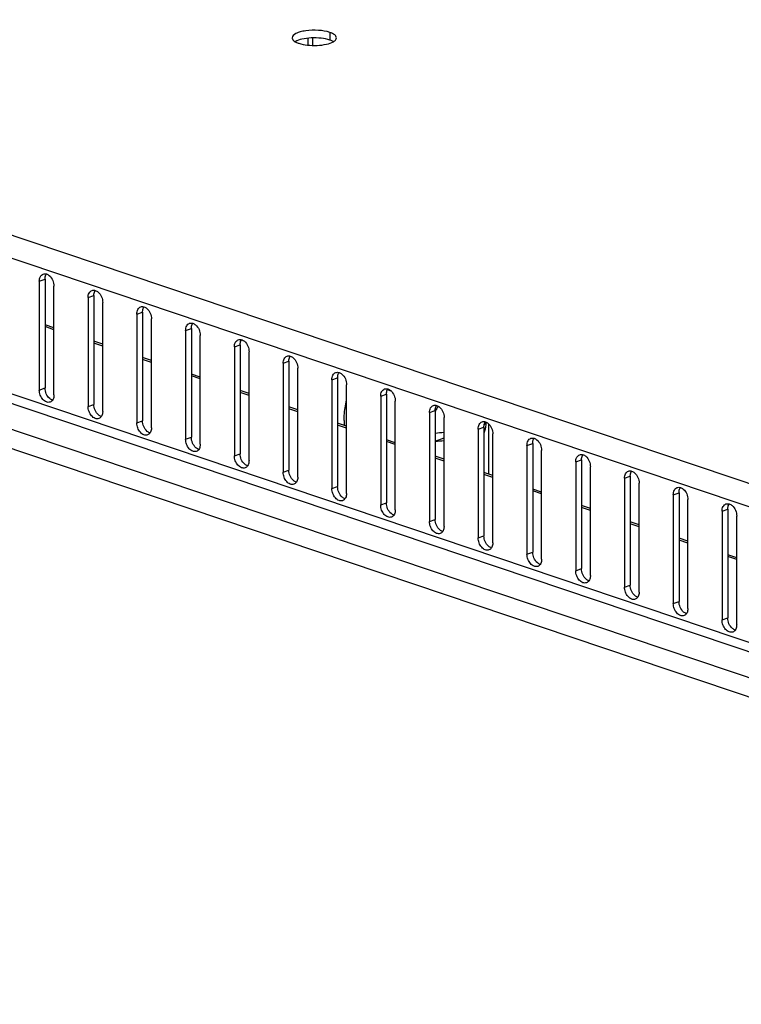
# Model space of a CAD drawing. Units: millimetres. Extents: x 0 to 596, y 0 to 420.
# Drawn here: x 467 to 478, y 374 to 388 of the extents above; entities that cross this region are included whole.
import ezdxf

# ---------------------------------------------------------------- set-up
doc = ezdxf.new("R2010")
doc.units = ezdxf.units.MM
doc.header["$LTSCALE"] = 32.67
doc.layers.get('0').update_dxf_attribs({"linetype": 'CONTINUOUS'})
doc.layers.add('02___PRT_ALL_AXES', color=7, linetype='CONTINUOUS')
doc.layers.add('AXIS', color=7, linetype='CONTINUOUS')

msp = doc.modelspace()

# ---------------------------------------------------------------- linework, layer by layer
at = {"color": 7, "linetype": 'Continuous'}
for p, q in [((491.26555, 376.89166), (436.78914, 395.24131)), ((491.09933, 376.60671), (436.61981, 394.95741)), ((491.60687, 374.4455), (436.11191, 393.13824)), ((491.60704, 374.30782), (436.26021, 392.95066)), ((436.38038, 392.53395), (491.61789, 373.92793)), ((436.24057, 392.29692), (491.47808, 373.69091)), ((471.62555, 387.75799), (471.62556, 387.85945)), ((471.69706, 387.75333), (471.69707, 387.864)), ((467.90004, 383.58527), (467.76937, 383.62928)), ((467.90005, 383.61321), (467.76938, 383.65722)), ((468.61519, 383.37232), (468.48452, 383.41634)), ((468.61518, 383.34438), (468.48451, 383.3884)), ((469.33033, 383.13144), (469.19966, 383.17545)), ((469.33033, 383.1035), (469.19966, 383.14751)), ((470.04547, 382.89055), (469.9148, 382.93456)), ((470.04547, 382.86261), (469.9148, 382.90663)), ((470.76061, 382.64966), (470.62994, 382.69368)), ((472.84471, 382.68536), (472.78942, 382.70399)), ((470.76061, 382.62173), (470.62994, 382.66574)), ((471.47575, 382.40878), (471.34508, 382.45279)), ((471.47575, 382.38084), (471.34508, 382.42486)), ((472.19089, 382.16789), (472.06022, 382.21191)), ((472.19089, 382.13996), (472.06022, 382.18397)), ((474.21346, 382.20669), (474.22485, 382.2107)), ((474.27224, 382.20648), (474.27217, 381.46684)), ((472.90603, 381.92701), (472.77537, 381.97102)), ((473.49053, 381.9519), (473.6212, 381.99796)), ((472.90603, 381.89907), (472.77536, 381.94308)), ((473.62117, 381.65818), (473.4905, 381.7022)), ((473.62118, 381.68612), (473.49051, 381.73013)), ((474.33632, 381.44523), (474.20565, 381.48925)), ((474.33632, 381.4173), (474.20565, 381.46131)), ((475.05146, 381.20435), (474.92079, 381.24836)), ((475.05146, 381.17641), (474.92079, 381.22043)), ((475.7666, 380.96346), (475.63593, 381.00748)), ((475.7666, 380.93553), (475.63593, 380.97954)), ((476.48174, 380.72258), (476.35107, 380.76659)), ((476.48174, 380.69464), (476.35107, 380.73865)), ((477.19688, 380.48169), (477.06621, 380.52571)), ((477.19688, 380.45375), (477.06621, 380.49777)), ((477.91202, 380.24081), (477.78135, 380.28482)), ((477.91202, 380.21287), (477.78135, 380.25688))]:
    msp.add_line(p, q, dxfattribs=at)
for centre, radius, start, end in [((474.28142, 381.99638), 0.87984, 153.052177, 153.84501), ((474.25308, 382.01147), 0.84774, 147.801263, 153.093471), ((473.49365, 382.27445), 0.73397, 355.017037, 356.728689), ((473.27839, 384.44248), 2.50474, 274.859272, 277.867591), ((473.27293, 384.61354), 2.55406, 274.888312, 277.838489)]:
    msp.add_arc(centre, radius, start, end, dxfattribs=at)
for points, knots in [([(474.23612, 382.23054), (474.23498, 382.21692), (474.22897, 382.16179), (474.21758, 382.10726), (474.20626, 382.06705)], [0, 0, 0, 0, 0.24654831, 1, 1, 1, 1]), ([(474.22485, 382.2107), (474.22368, 382.20874), (474.21872, 382.20073), (474.21315, 382.19311), (474.20868, 382.18756)], [0, 0, 0, 0, 0.24239213, 1, 1, 1, 1])]:
    msp.add_open_spline(points, degree=3, knots=knots, dxfattribs=at)
at = {"layer": '02___PRT_ALL_AXES', "color": 7, "linetype": 'Continuous'}
for p, q in [((471.94523, 387.9451), (471.94522, 387.83245)), ((467.68556, 384.29618), (467.68542, 382.70027)), ((467.68556, 384.29618), (467.76944, 384.32574)), ((467.76944, 384.32574), (467.76929, 382.72983)), ((467.89996, 382.62801), (467.9001, 384.22391)), ((468.4007, 384.05529), (468.40056, 382.45939)), ((468.4007, 384.05529), (468.48458, 384.08486)), ((468.48458, 384.08486), (468.48444, 382.48895)), ((468.6151, 382.38712), (468.61524, 383.98303)), ((469.11584, 383.81441), (469.19972, 383.84397)), ((469.19972, 383.84397), (469.19958, 382.24806)), ((469.11584, 383.81441), (469.1157, 382.2185)), ((469.33024, 382.14623), (469.33038, 383.74214)), ((469.83098, 383.57352), (469.83084, 381.97761)), ((469.83098, 383.57352), (469.91486, 383.60308)), ((469.91486, 383.60308), (469.91472, 382.00718)), ((470.04538, 381.90535), (470.04552, 383.50126)), ((470.54612, 383.33264), (470.54598, 381.73673)), ((470.54612, 383.33264), (470.63, 383.3622)), ((470.63, 383.3622), (470.62986, 381.76629)), ((470.76052, 381.66446), (470.76067, 383.26037)), ((471.26126, 383.09175), (471.34514, 383.12131)), ((471.34514, 383.12131), (471.345, 381.5254)), ((471.26126, 383.09175), (471.26112, 381.49584)), ((471.47567, 381.42358), (471.47581, 383.01949)), ((471.97641, 382.85087), (471.97626, 381.25496)), ((471.97641, 382.85087), (472.06028, 382.88043)), ((472.06028, 382.88043), (472.06014, 381.28452)), ((467.68542, 382.70027), (467.76929, 382.72983)), ((472.19081, 381.18269), (472.19095, 382.7786)), ((472.69155, 382.60998), (472.69141, 381.01407)), ((472.69155, 382.60998), (472.77542, 382.63954)), ((472.77542, 382.63954), (472.77528, 381.04363)), ((472.90595, 380.94181), (472.90609, 382.53771)), ((468.40056, 382.45939), (468.48444, 382.48895)), ((473.40669, 382.36909), (473.49057, 382.39866)), ((473.49057, 382.39866), (473.49042, 380.80275)), ((469.1157, 382.2185), (469.19958, 382.24806)), ((473.40669, 382.36909), (473.40655, 380.77319)), ((473.62109, 380.70092), (473.62123, 382.29683)), ((474.12183, 382.12821), (474.12169, 380.5323)), ((474.12183, 382.12821), (474.20571, 382.15777)), ((474.20571, 382.15777), (474.20557, 380.56186)), ((469.83084, 381.97761), (469.91472, 382.00718)), ((474.33623, 380.46003), (474.33637, 382.05594)), ((474.83697, 381.88732), (474.83683, 380.29141)), ((474.83697, 381.88732), (474.92085, 381.91688)), ((474.92085, 381.91688), (474.92071, 380.32097)), ((475.05137, 380.21915), (475.05151, 381.81506)), ((470.54598, 381.73673), (470.62986, 381.76629)), ((475.55211, 381.64644), (475.63599, 381.676)), ((475.63599, 381.676), (475.63585, 380.08009)), ((471.26112, 381.49584), (471.345, 381.5254)), ((475.55211, 381.64644), (475.55197, 380.05053)), ((475.76651, 379.97826), (475.76665, 381.57417)), ((476.26725, 381.40555), (476.26711, 379.80964)), ((476.26725, 381.40555), (476.35113, 381.43511)), ((476.35113, 381.43511), (476.35099, 379.8392)), ((471.97626, 381.25496), (472.06014, 381.28452)), ((476.48165, 379.73738), (476.4818, 381.33329)), ((476.98239, 381.16467), (476.98225, 379.56876)), ((476.98239, 381.16467), (477.06627, 381.19423)), ((477.06627, 381.19423), (477.06613, 379.59832)), ((477.1968, 379.49649), (477.19694, 381.0924)), ((472.69141, 381.01407), (472.77528, 381.04363)), ((477.69754, 380.92378), (477.78141, 380.95334)), ((477.78141, 380.95334), (477.78127, 379.35743)), ((473.40655, 380.77319), (473.49042, 380.80275)), ((477.69754, 380.92378), (477.69739, 379.32787)), ((477.91194, 379.2556), (477.91208, 380.85151)), ((474.12169, 380.5323), (474.20557, 380.56186)), ((474.83683, 380.29141), (474.92071, 380.32097)), ((475.55197, 380.05053), (475.63585, 380.08009)), ((476.26711, 379.80964), (476.35099, 379.8392)), ((476.98225, 379.56876), (477.06613, 379.59832)), ((477.69739, 379.32787), (477.78127, 379.35743))]:
    msp.add_line(p, q, dxfattribs=at)
for points, knots in [([(471.94523, 387.9451), (471.89179, 387.9631), (471.77271, 387.98051), (471.62646, 387.97685), (471.51435, 387.95387), (471.44423, 387.93009), (471.39307, 387.89252), (471.39306, 387.86507)], [0, 0, 0, 0, 0.28706789, 0.60418912, 0.74489527, 0.86026052, 1, 1, 1, 1]), ([(472.04306, 387.86501), (472.04307, 387.88179), (472.01162, 387.92124), (471.97086, 387.93647), (471.94523, 387.9451)], [0, 0, 0, 0, 0.38296953, 1, 1, 1, 1]), ([(471.39306, 387.86507), (471.39306, 387.86006), (471.39831, 387.83526), (471.42054, 387.81855), (471.43745, 387.80857)], [0, 0, 0, 0, 0.20332595, 1, 1, 1, 1]), ([(471.94522, 387.83245), (471.90486, 387.84604), (471.81442, 387.86286), (471.67675, 387.86701), (471.5473, 387.85146), (471.46782, 387.82688), (471.43719, 387.80875)], [0, 0, 0, 0, 0.24644448, 0.52774427, 0.79404137, 1, 1, 1, 1]), ([(471.43745, 387.80857), (471.44125, 387.80633), (471.45838, 387.79702), (471.4766, 387.78979), (471.49089, 387.78498)], [0, 0, 0, 0, 0.22622371, 1, 1, 1, 1]), ([(471.49089, 387.78498), (471.53126, 387.77138), (471.6217, 387.75456), (471.75937, 387.75042), (471.88882, 387.76596), (471.96829, 387.79055), (471.99893, 387.80868)], [0, 0, 0, 0, 0.24644448, 0.52774427, 0.79404137, 1, 1, 1, 1]), ([(471.99867, 387.80885), (471.99487, 387.81109), (471.97773, 387.82041), (471.95952, 387.82763), (471.94522, 387.83245)], [0, 0, 0, 0, 0.22622371, 1, 1, 1, 1]), ([(471.99893, 387.80868), (472.00558, 387.81261), (472.0255, 387.8257), (472.04306, 387.84838), (472.04306, 387.86501)], [0, 0, 0, 0, 0.31724361, 1, 1, 1, 1]), ([(467.68556, 384.29618), (467.68556, 384.31931), (467.69243, 384.36255), (467.72524, 384.39527), (467.74297, 384.40152)], [0, 0, 0, 0, 0.55157829, 1, 1, 1, 1]), ([(467.76944, 384.32574), (467.76944, 384.33294), (467.77094, 384.35922), (467.77912, 384.3857), (467.78989, 384.40156)], [0, 0, 0, 0, 0.27301662, 1, 1, 1, 1]), ([(467.79008, 384.40175), (467.80544, 384.39709), (467.86862, 384.35856), (467.90011, 384.28007), (467.9001, 384.22391)], [0, 0, 0, 0, 0.22233666, 1, 1, 1, 1]), ([(468.4007, 384.05529), (468.4007, 384.07842), (468.40757, 384.12167), (468.44038, 384.15438), (468.45811, 384.16063)], [0, 0, 0, 0, 0.55157829, 1, 1, 1, 1]), ([(468.48458, 384.08486), (468.48458, 384.09206), (468.48608, 384.11833), (468.49426, 384.14481), (468.50504, 384.16067)], [0, 0, 0, 0, 0.27301662, 1, 1, 1, 1]), ([(468.50522, 384.16086), (468.52058, 384.1562), (468.58376, 384.11767), (468.61525, 384.03918), (468.61524, 383.98303)], [0, 0, 0, 0, 0.22233666, 1, 1, 1, 1]), ([(469.11584, 383.81441), (469.11584, 383.83753), (469.12271, 383.88078), (469.15552, 383.9135), (469.17326, 383.91975)], [0, 0, 0, 0, 0.55157829, 1, 1, 1, 1]), ([(469.19972, 383.84397), (469.19972, 383.85117), (469.20123, 383.87745), (469.2094, 383.90392), (469.22018, 383.91979)], [0, 0, 0, 0, 0.27301662, 1, 1, 1, 1]), ([(469.22036, 383.91998), (469.23573, 383.91532), (469.2989, 383.87679), (469.33039, 383.7983), (469.33038, 383.74214)], [0, 0, 0, 0, 0.22233666, 1, 1, 1, 1]), ([(469.83098, 383.57352), (469.83098, 383.59665), (469.83785, 383.63989), (469.87066, 383.67261), (469.8884, 383.67886)], [0, 0, 0, 0, 0.55157829, 1, 1, 1, 1]), ([(469.91486, 383.60308), (469.91486, 383.61029), (469.91637, 383.63656), (469.92454, 383.66304), (469.93532, 383.6789)], [0, 0, 0, 0, 0.27301662, 1, 1, 1, 1]), ([(469.9355, 383.67909), (469.95087, 383.67443), (470.01404, 383.6359), (470.04553, 383.55741), (470.04552, 383.50126)], [0, 0, 0, 0, 0.22233666, 1, 1, 1, 1]), ([(470.54612, 383.33264), (470.54613, 383.35576), (470.55299, 383.39901), (470.58581, 383.43173), (470.60354, 383.43798)], [0, 0, 0, 0, 0.55157829, 1, 1, 1, 1]), ([(470.63, 383.3622), (470.63, 383.3694), (470.63151, 383.39568), (470.63968, 383.42215), (470.65046, 383.43801)], [0, 0, 0, 0, 0.27301662, 1, 1, 1, 1]), ([(470.65064, 383.4382), (470.66601, 383.43355), (470.72918, 383.39501), (470.76067, 383.31652), (470.76067, 383.26037)], [0, 0, 0, 0, 0.22233666, 1, 1, 1, 1]), ([(471.26126, 383.09175), (471.26127, 383.11488), (471.26814, 383.15812), (471.30095, 383.19084), (471.31868, 383.19709)], [0, 0, 0, 0, 0.55157829, 1, 1, 1, 1]), ([(471.34514, 383.12131), (471.34514, 383.12851), (471.34665, 383.15479), (471.35482, 383.18127), (471.3656, 383.19713)], [0, 0, 0, 0, 0.27301662, 1, 1, 1, 1]), ([(471.36578, 383.19732), (471.38115, 383.19266), (471.44433, 383.15413), (471.47581, 383.07564), (471.47581, 383.01949)], [0, 0, 0, 0, 0.22233666, 1, 1, 1, 1]), ([(471.97641, 382.85087), (471.97641, 382.87399), (471.98328, 382.91724), (472.01609, 382.94996), (472.03382, 382.9562)], [0, 0, 0, 0, 0.55157829, 1, 1, 1, 1]), ([(472.06028, 382.88043), (472.06028, 382.88763), (472.06179, 382.91391), (472.06997, 382.94038), (472.08074, 382.95624)], [0, 0, 0, 0, 0.27301662, 1, 1, 1, 1]), ([(472.08093, 382.95643), (472.09629, 382.95178), (472.15947, 382.91324), (472.19095, 382.83475), (472.19095, 382.7786)], [0, 0, 0, 0, 0.22233666, 1, 1, 1, 1]), ([(467.84254, 382.52267), (467.82584, 382.51678), (467.78297, 382.52029), (467.73159, 382.56225), (467.69531, 382.62505), (467.68541, 382.67523), (467.68542, 382.70027)], [0, 0, 0, 0, 0.19877006, 0.44017789, 0.71891219, 1, 1, 1, 1]), ([(467.87932, 382.552), (467.86395, 382.55666), (467.80077, 382.59519), (467.76929, 382.67368), (467.76929, 382.72983)], [0, 0, 0, 0, 0.22233666, 1, 1, 1, 1]), ([(472.69155, 382.60998), (472.69155, 382.63311), (472.69842, 382.67635), (472.73123, 382.70907), (472.74896, 382.71532)], [0, 0, 0, 0, 0.55157829, 1, 1, 1, 1]), ([(472.77542, 382.63954), (472.77543, 382.64674), (472.77693, 382.67302), (472.78511, 382.6995), (472.79588, 382.71536)], [0, 0, 0, 0, 0.27301662, 1, 1, 1, 1]), ([(472.79607, 382.71555), (472.81143, 382.71089), (472.87461, 382.67236), (472.90609, 382.59387), (472.90609, 382.53771)], [0, 0, 0, 0, 0.22233666, 1, 1, 1, 1]), ([(467.89996, 382.62801), (467.89996, 382.6208), (467.89845, 382.59453), (467.89028, 382.56805), (467.8795, 382.55219)], [0, 0, 0, 0, 0.27301662, 1, 1, 1, 1]), ([(468.55769, 382.28178), (468.54098, 382.2759), (468.49811, 382.2794), (468.44673, 382.32137), (468.41045, 382.38417), (468.40056, 382.43434), (468.40056, 382.45939)], [0, 0, 0, 0, 0.19877006, 0.44017789, 0.71891219, 1, 1, 1, 1]), ([(468.59446, 382.31111), (468.57909, 382.31577), (468.51592, 382.3543), (468.48443, 382.43279), (468.48444, 382.48895)], [0, 0, 0, 0, 0.22233666, 1, 1, 1, 1]), ([(468.6151, 382.38712), (468.6151, 382.37992), (468.61359, 382.35364), (468.60542, 382.32717), (468.59464, 382.3113)], [0, 0, 0, 0, 0.27301662, 1, 1, 1, 1]), ([(473.40669, 382.36909), (473.40669, 382.39222), (473.41356, 382.43546), (473.44637, 382.46818), (473.4641, 382.47443)], [0, 0, 0, 0, 0.55157829, 1, 1, 1, 1]), ([(473.49057, 382.39866), (473.49057, 382.40586), (473.49207, 382.43213), (473.50025, 382.45861), (473.51102, 382.47447)], [0, 0, 0, 0, 0.27301662, 1, 1, 1, 1]), ([(473.51121, 382.47466), (473.52657, 382.47), (473.58975, 382.43147), (473.62124, 382.35298), (473.62123, 382.29683)], [0, 0, 0, 0, 0.22233666, 1, 1, 1, 1]), ([(469.3096, 382.07023), (469.29423, 382.07488), (469.23106, 382.11342), (469.19957, 382.19191), (469.19958, 382.24806)], [0, 0, 0, 0, 0.22233666, 1, 1, 1, 1]), ([(469.27283, 382.0409), (469.25612, 382.03501), (469.21325, 382.03852), (469.16187, 382.08048), (469.1256, 382.14328), (469.1157, 382.19346), (469.1157, 382.2185)], [0, 0, 0, 0, 0.19877006, 0.44017789, 0.71891219, 1, 1, 1, 1]), ([(469.33024, 382.14623), (469.33024, 382.13903), (469.32873, 382.11276), (469.32056, 382.08628), (469.30978, 382.07042)], [0, 0, 0, 0, 0.27301662, 1, 1, 1, 1]), ([(474.12183, 382.12821), (474.12183, 382.15133), (474.1287, 382.19458), (474.16151, 382.2273), (474.17924, 382.23355)], [0, 0, 0, 0, 0.55157829, 1, 1, 1, 1]), ([(474.20571, 382.15777), (474.20571, 382.16497), (474.20721, 382.19125), (474.21539, 382.21772), (474.22617, 382.23359)], [0, 0, 0, 0, 0.27301662, 1, 1, 1, 1]), ([(474.22635, 382.23377), (474.24171, 382.22912), (474.30489, 382.19059), (474.33638, 382.1121), (474.33637, 382.05594)], [0, 0, 0, 0, 0.22233666, 1, 1, 1, 1]), ([(469.98797, 381.80001), (469.97127, 381.79412), (469.92839, 381.79763), (469.87701, 381.83959), (469.84074, 381.90239), (469.83084, 381.95257), (469.83084, 381.97761)], [0, 0, 0, 0, 0.19877006, 0.44017789, 0.71891219, 1, 1, 1, 1]), ([(470.02474, 381.82934), (470.00938, 381.834), (469.9462, 381.87253), (469.91471, 381.95102), (469.91472, 382.00718)], [0, 0, 0, 0, 0.22233666, 1, 1, 1, 1]), ([(474.83697, 381.88732), (474.83697, 381.91045), (474.84384, 381.95369), (474.87665, 381.98641), (474.89439, 381.99266)], [0, 0, 0, 0, 0.55157829, 1, 1, 1, 1]), ([(474.92085, 381.91688), (474.92085, 381.92409), (474.92236, 381.95036), (474.93053, 381.97684), (474.94131, 381.9927)], [0, 0, 0, 0, 0.27301662, 1, 1, 1, 1]), ([(474.94149, 381.99289), (474.95686, 381.98823), (475.02003, 381.9497), (475.05152, 381.87121), (475.05151, 381.81506)], [0, 0, 0, 0, 0.22233666, 1, 1, 1, 1]), ([(470.04538, 381.90535), (470.04538, 381.89815), (470.04388, 381.87187), (470.0357, 381.84539), (470.02492, 381.82953)], [0, 0, 0, 0, 0.27301662, 1, 1, 1, 1]), ([(470.70311, 381.55912), (470.68641, 381.55324), (470.64353, 381.55675), (470.59215, 381.59871), (470.55588, 381.66151), (470.54598, 381.71169), (470.54598, 381.73673)], [0, 0, 0, 0, 0.19877006, 0.44017789, 0.71891219, 1, 1, 1, 1]), ([(470.73988, 381.58846), (470.72452, 381.59311), (470.66134, 381.63165), (470.62985, 381.71014), (470.62986, 381.76629)], [0, 0, 0, 0, 0.22233666, 1, 1, 1, 1]), ([(470.76052, 381.66446), (470.76052, 381.65726), (470.75902, 381.63098), (470.75084, 381.60451), (470.74006, 381.58865)], [0, 0, 0, 0, 0.27301662, 1, 1, 1, 1]), ([(475.55211, 381.64644), (475.55211, 381.66956), (475.55898, 381.71281), (475.59179, 381.74553), (475.60953, 381.75178)], [0, 0, 0, 0, 0.55157829, 1, 1, 1, 1]), ([(475.63599, 381.676), (475.63599, 381.6832), (475.6375, 381.70948), (475.64567, 381.73595), (475.65645, 381.75181)], [0, 0, 0, 0, 0.27301662, 1, 1, 1, 1]), ([(475.65663, 381.752), (475.672, 381.74735), (475.73517, 381.70881), (475.76666, 381.63032), (475.76665, 381.57417)], [0, 0, 0, 0, 0.22233666, 1, 1, 1, 1]), ([(471.45502, 381.34757), (471.43966, 381.35223), (471.37648, 381.39076), (471.345, 381.46925), (471.345, 381.5254)], [0, 0, 0, 0, 0.22233666, 1, 1, 1, 1]), ([(471.41825, 381.31824), (471.40155, 381.31235), (471.35868, 381.31586), (471.30729, 381.35782), (471.27102, 381.42062), (471.26112, 381.4708), (471.26112, 381.49584)], [0, 0, 0, 0, 0.19877006, 0.44017789, 0.71891219, 1, 1, 1, 1]), ([(471.47567, 381.42358), (471.47566, 381.41638), (471.47416, 381.3901), (471.46598, 381.36362), (471.45521, 381.34776)], [0, 0, 0, 0, 0.27301662, 1, 1, 1, 1]), ([(476.26725, 381.40555), (476.26726, 381.42868), (476.27412, 381.47192), (476.30694, 381.50464), (476.32467, 381.51089)], [0, 0, 0, 0, 0.55157829, 1, 1, 1, 1]), ([(476.35113, 381.43511), (476.35113, 381.44231), (476.35264, 381.46859), (476.36081, 381.49507), (476.37159, 381.51093)], [0, 0, 0, 0, 0.27301662, 1, 1, 1, 1]), ([(476.37177, 381.51112), (476.38714, 381.50646), (476.45031, 381.46793), (476.4818, 381.38944), (476.4818, 381.33329)], [0, 0, 0, 0, 0.22233666, 1, 1, 1, 1]), ([(472.13339, 381.07735), (472.11669, 381.07147), (472.07382, 381.07498), (472.02243, 381.11694), (471.98616, 381.17974), (471.97626, 381.22991), (471.97626, 381.25496)], [0, 0, 0, 0, 0.19877006, 0.44017789, 0.71891219, 1, 1, 1, 1]), ([(472.17016, 381.10669), (472.1548, 381.11134), (472.09162, 381.14987), (472.06014, 381.22837), (472.06014, 381.28452)], [0, 0, 0, 0, 0.22233666, 1, 1, 1, 1]), ([(476.98239, 381.16467), (476.9824, 381.18779), (476.98927, 381.23104), (477.02208, 381.26376), (477.03981, 381.27)], [0, 0, 0, 0, 0.55157829, 1, 1, 1, 1]), ([(477.06627, 381.19423), (477.06627, 381.20143), (477.06778, 381.2277), (477.07595, 381.25418), (477.08673, 381.27004)], [0, 0, 0, 0, 0.27301662, 1, 1, 1, 1]), ([(477.08691, 381.27023), (477.10228, 381.26558), (477.16546, 381.22704), (477.19694, 381.14855), (477.19694, 381.0924)], [0, 0, 0, 0, 0.22233666, 1, 1, 1, 1]), ([(472.19081, 381.18269), (472.19081, 381.17549), (472.1893, 381.14921), (472.18112, 381.12274), (472.17035, 381.10687)], [0, 0, 0, 0, 0.27301662, 1, 1, 1, 1]), ([(472.84853, 380.83647), (472.83183, 380.83058), (472.78896, 380.83409), (472.73757, 380.87605), (472.7013, 380.93885), (472.6914, 380.98903), (472.69141, 381.01407)], [0, 0, 0, 0, 0.19877006, 0.44017789, 0.71891219, 1, 1, 1, 1]), ([(472.8853, 380.8658), (472.86994, 380.87046), (472.80676, 380.90899), (472.77528, 380.98748), (472.77528, 381.04363)], [0, 0, 0, 0, 0.22233666, 1, 1, 1, 1]), ([(472.90595, 380.94181), (472.90595, 380.9346), (472.90444, 380.90833), (472.89626, 380.88185), (472.88549, 380.86599)], [0, 0, 0, 0, 0.27301662, 1, 1, 1, 1]), ([(477.69754, 380.92378), (477.69754, 380.9469), (477.70441, 380.99015), (477.73722, 381.02287), (477.75495, 381.02912)], [0, 0, 0, 0, 0.55157829, 1, 1, 1, 1]), ([(477.78141, 380.95334), (477.78141, 380.96054), (477.78292, 380.98682), (477.7911, 381.01329), (477.80187, 381.02916)], [0, 0, 0, 0, 0.27301662, 1, 1, 1, 1]), ([(477.80206, 381.02935), (477.81742, 381.02469), (477.8806, 380.98616), (477.91208, 380.90767), (477.91208, 380.85151)], [0, 0, 0, 0, 0.22233666, 1, 1, 1, 1]), ([(473.60045, 380.62491), (473.58508, 380.62957), (473.5219, 380.6681), (473.49042, 380.74659), (473.49042, 380.80275)], [0, 0, 0, 0, 0.22233666, 1, 1, 1, 1]), ([(473.56367, 380.59558), (473.54697, 380.58969), (473.5041, 380.5932), (473.45272, 380.63517), (473.41644, 380.69797), (473.40654, 380.74814), (473.40655, 380.77319)], [0, 0, 0, 0, 0.19877006, 0.44017789, 0.71891219, 1, 1, 1, 1]), ([(473.62109, 380.70092), (473.62109, 380.69372), (473.61958, 380.66744), (473.61141, 380.64097), (473.60063, 380.6251)], [0, 0, 0, 0, 0.27301662, 1, 1, 1, 1]), ([(474.27882, 380.35469), (474.26211, 380.34881), (474.21924, 380.35232), (474.16786, 380.39428), (474.13159, 380.45708), (474.12169, 380.50726), (474.12169, 380.5323)], [0, 0, 0, 0, 0.19877006, 0.44017789, 0.71891219, 1, 1, 1, 1]), ([(474.31559, 380.38403), (474.30022, 380.38868), (474.23705, 380.42722), (474.20556, 380.50571), (474.20557, 380.56186)], [0, 0, 0, 0, 0.22233666, 1, 1, 1, 1]), ([(474.33623, 380.46003), (474.33623, 380.45283), (474.33472, 380.42656), (474.32655, 380.40008), (474.31577, 380.38422)], [0, 0, 0, 0, 0.27301662, 1, 1, 1, 1]), ([(474.99396, 380.11381), (474.97725, 380.10792), (474.93438, 380.11143), (474.883, 380.15339), (474.84673, 380.21619), (474.83683, 380.26637), (474.83683, 380.29141)], [0, 0, 0, 0, 0.19877006, 0.44017789, 0.71891219, 1, 1, 1, 1]), ([(475.03073, 380.14314), (475.01536, 380.1478), (474.95219, 380.18633), (474.9207, 380.26482), (474.92071, 380.32097)], [0, 0, 0, 0, 0.22233666, 1, 1, 1, 1]), ([(475.05137, 380.21915), (475.05137, 380.21195), (475.04986, 380.18567), (475.04169, 380.15919), (475.03091, 380.14333)], [0, 0, 0, 0, 0.27301662, 1, 1, 1, 1]), ([(475.74587, 379.90226), (475.73051, 379.90691), (475.66733, 379.94545), (475.63584, 380.02394), (475.63585, 380.08009)], [0, 0, 0, 0, 0.22233666, 1, 1, 1, 1]), ([(475.7091, 379.87292), (475.6924, 379.86704), (475.64952, 379.87055), (475.59814, 379.91251), (475.56187, 379.97531), (475.55197, 380.02549), (475.55197, 380.05053)], [0, 0, 0, 0, 0.19877006, 0.44017789, 0.71891219, 1, 1, 1, 1]), ([(475.76651, 379.97826), (475.76651, 379.97106), (475.76501, 379.94478), (475.75683, 379.91831), (475.74605, 379.90245)], [0, 0, 0, 0, 0.27301662, 1, 1, 1, 1]), ([(476.42424, 379.63204), (476.40754, 379.62615), (476.36466, 379.62966), (476.31328, 379.67162), (476.27701, 379.73442), (476.26711, 379.7846), (476.26711, 379.80964)], [0, 0, 0, 0, 0.19877006, 0.44017789, 0.71891219, 1, 1, 1, 1]), ([(476.46101, 379.66137), (476.44565, 379.66603), (476.38247, 379.70456), (476.35098, 379.78305), (476.35099, 379.8392)], [0, 0, 0, 0, 0.22233666, 1, 1, 1, 1]), ([(476.48165, 379.73738), (476.48165, 379.73017), (476.48015, 379.7039), (476.47197, 379.67742), (476.46119, 379.66156)], [0, 0, 0, 0, 0.27301662, 1, 1, 1, 1]), ([(477.13938, 379.39115), (477.12268, 379.38527), (477.07981, 379.38877), (477.02842, 379.43074), (476.99215, 379.49354), (476.98225, 379.54371), (476.98225, 379.56876)], [0, 0, 0, 0, 0.19877006, 0.44017789, 0.71891219, 1, 1, 1, 1]), ([(477.17615, 379.42049), (477.16079, 379.42514), (477.09761, 379.46367), (477.06613, 379.54216), (477.06613, 379.59832)], [0, 0, 0, 0, 0.22233666, 1, 1, 1, 1]), ([(477.1968, 379.49649), (477.19679, 379.48929), (477.19529, 379.46301), (477.18711, 379.43654), (477.17634, 379.42067)], [0, 0, 0, 0, 0.27301662, 1, 1, 1, 1]), ([(477.89129, 379.1796), (477.87593, 379.18426), (477.81275, 379.22279), (477.78127, 379.30128), (477.78127, 379.35743)], [0, 0, 0, 0, 0.22233666, 1, 1, 1, 1]), ([(477.85452, 379.15027), (477.83782, 379.14438), (477.79495, 379.14789), (477.74356, 379.18985), (477.70729, 379.25265), (477.69739, 379.30283), (477.69739, 379.32787)], [0, 0, 0, 0, 0.19877006, 0.44017789, 0.71891219, 1, 1, 1, 1]), ([(477.91194, 379.2556), (477.91194, 379.2484), (477.91043, 379.22213), (477.90225, 379.19565), (477.89148, 379.17979)], [0, 0, 0, 0, 0.27301662, 1, 1, 1, 1])]:
    msp.add_open_spline(points, degree=3, knots=knots, dxfattribs=at)
for points in [[(467.74297, 384.40152), (467.75778, 384.40674), (467.77505, 384.4063), (467.79008, 384.40175)], [(468.45811, 384.16063), (468.47292, 384.16585), (468.49019, 384.16541), (468.50522, 384.16086)], [(469.17326, 383.91975), (469.18806, 383.92497), (469.20533, 383.92453), (469.22036, 383.91998)], [(469.8884, 383.67886), (469.90321, 383.68408), (469.92047, 383.68364), (469.9355, 383.67909)], [(470.60354, 383.43798), (470.61835, 383.44319), (470.63562, 383.44276), (470.65064, 383.4382)], [(471.31868, 383.19709), (471.33349, 383.20231), (471.35076, 383.20187), (471.36578, 383.19732)], [(472.03382, 382.9562), (472.04863, 382.96142), (472.0659, 382.96099), (472.08093, 382.95643)], [(472.74896, 382.71532), (472.76377, 382.72054), (472.78104, 382.7201), (472.79607, 382.71555)], [(467.8795, 382.55219), (467.87064, 382.53915), (467.85741, 382.52791), (467.84254, 382.52267)], [(473.4641, 382.47443), (473.47891, 382.47965), (473.49618, 382.47921), (473.51121, 382.47466)], [(468.59464, 382.3113), (468.58578, 382.29826), (468.57256, 382.28702), (468.55769, 382.28178)], [(474.17924, 382.23355), (474.19405, 382.23877), (474.21132, 382.23833), (474.22635, 382.23377)], [(469.30978, 382.07042), (469.30092, 382.05738), (469.2877, 382.04614), (469.27283, 382.0409)], [(474.89439, 381.99266), (474.90919, 381.99788), (474.92646, 381.99744), (474.94149, 381.99289)], [(470.02492, 381.82953), (470.01606, 381.81649), (470.00284, 381.80525), (469.98797, 381.80001)], [(475.60953, 381.75178), (475.62434, 381.75699), (475.64161, 381.75656), (475.65663, 381.752)], [(470.74006, 381.58865), (470.7312, 381.5756), (470.71798, 381.56436), (470.70311, 381.55912)], [(476.32467, 381.51089), (476.33948, 381.51611), (476.35675, 381.51567), (476.37177, 381.51112)], [(471.45521, 381.34776), (471.44635, 381.33472), (471.43312, 381.32348), (471.41825, 381.31824)], [(477.03981, 381.27), (477.05462, 381.27522), (477.07189, 381.27479), (477.08691, 381.27023)], [(472.17035, 381.10687), (472.16149, 381.09383), (472.14826, 381.08259), (472.13339, 381.07735)], [(477.75495, 381.02912), (477.76976, 381.03434), (477.78703, 381.0339), (477.80206, 381.02935)], [(472.88549, 380.86599), (472.87663, 380.85295), (472.8634, 380.84171), (472.84853, 380.83647)], [(473.60063, 380.6251), (473.59177, 380.61206), (473.57854, 380.60082), (473.56367, 380.59558)], [(474.31577, 380.38422), (474.30691, 380.37118), (474.29369, 380.35994), (474.27882, 380.35469)], [(475.03091, 380.14333), (475.02205, 380.13029), (475.00883, 380.11905), (474.99396, 380.11381)], [(475.74605, 379.90245), (475.73719, 379.8894), (475.72397, 379.87816), (475.7091, 379.87292)], [(476.46119, 379.66156), (476.45233, 379.64852), (476.43911, 379.63728), (476.42424, 379.63204)], [(477.17634, 379.42067), (477.16748, 379.40763), (477.15425, 379.39639), (477.13938, 379.39115)], [(477.89148, 379.17979), (477.88262, 379.16675), (477.86939, 379.15551), (477.85452, 379.15027)]]:
    msp.add_open_spline(points, degree=3, dxfattribs=at)
at = {"layer": 'AXIS', "color": 7, "linetype": 'Continuous'}
msp.add_line((472.0817, 382.95574), (472.07888, 382.95257), dxfattribs=at)
msp.add_arc((473.31129, 382.2513), 1.15699, 179.975426, 183.642341, dxfattribs=at)
msp.add_open_spline([(472.1543, 382.2518), (472.1543, 382.27659), (472.15747, 382.37803), (472.17272, 382.47902), (472.19021, 382.55366)], degree=3, knots=[0, 0, 0, 0, 0.24431315, 1, 1, 1, 1], dxfattribs=at)

doc.saveas('drawing.dxf')
